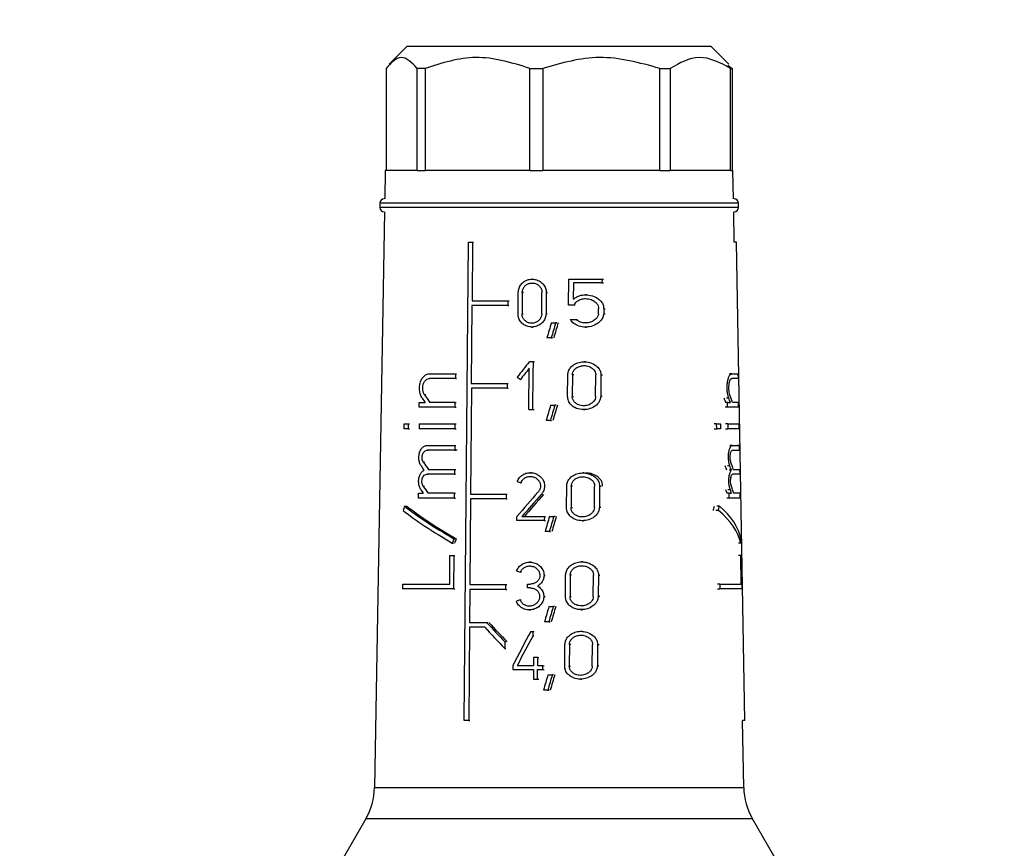
# Model space of a CAD drawing. Units: millimetres. Extents: x 100 to 4164, y 100 to 2870.
# Drawn here: x 1587 to 1738, y 1271 to 1398 of the extents above; entities that cross this region are included whole.
import ezdxf

# ---------------------------------------------------------------- set-up
doc = ezdxf.new("R2010")
doc.units = ezdxf.units.MM
doc.header["$LTSCALE"] = 10
doc.styles.add('SLDTEXTSTYLE0', font='TXT', dxfattribs={"width": 0.75})
doc.dimstyles.new('SLDDIMSTYLE0', dxfattribs={"dimtxt": 31.75, "dimasz": 15, "dimexe": 0, "dimexo": 0.0625, "dimgap": 7.9375, "dimtad": 1, "dimdec": 0, "dimlfac": 0.3, "dimrnd": 1e-09, "dimzin": 12, "dimdsep": 46, "dimtxsty": 'SLDTEXTSTYLE0', "dimsah": 1, "dimcen": 0.09, "dimadec": 0, "dimazin": 3, "dimtfac": 1, "dimtdec": 0, "dimtofl": 0, "dimtmove": 0, "dimatfit": 3, "dimfxl": 1, "dimfrac": 2, "dimtolj": 1, "dimtzin": 12, "dimarcsym": 0})

# ---------------------------------------------------------------- blocks, each defined once
blk = doc.blocks.new('_D_10')
at = {"color": 7, "linetype": 'Continuous', "lineweight": 0}
for p, q in [((1369.63, 1933.64), (1369.63, 781.87)), ((2970.4, 1933.64), (2970.4, 781.87)), ((2970.4, 791.87), (1369.63, 791.87))]:
    blk.add_line(p, q, dxfattribs=at)
at = {"color": 7, "linetype": 'Continuous', "lineweight": 18}
for points in [[(1369.63, 791.87), (1384.63, 789.37), (1384.63, 794.37)], [(2970.4, 791.87), (2955.4, 794.37), (2955.4, 789.37)]]:
    blk.add_solid(points, dxfattribs=at)
at = {"color": 7, "linetype": 'Continuous', "lineweight": 18, "insert": (2134.83, 832.8), "char_height": 31.75, "attachment_point": 1, "style": 'SLDTEXTSTYLE0'}
blk.add_mtext('480', dxfattribs=at)

msp = doc.modelspace()

# ---------------------------------------------------------------- linework, layer by layer
at = {"color": 7, "linetype": 'Continuous', "lineweight": 25}
for p, q in [((1646.17, 1393.64), (1643.47, 1390.93)), ((1692.84, 1393.64), (1646.17, 1393.64)), ((1695.54, 1390.93), (1692.84, 1393.64)), ((1695.39, 1390.78), (1696.06, 1390.3)), ((1642.96, 1390.3), (1642.96, 1374.64)), ((1648.97, 1390.3), (1647.76, 1390.3)), ((1647.76, 1374.64), (1647.76, 1390.3)), ((1648.97, 1390.3), (1648.97, 1374.64)), ((1665.04, 1390.3), (1667.01, 1390.3)), ((1665.04, 1374.64), (1665.04, 1390.3)), ((1667.01, 1390.3), (1667.01, 1374.64)), ((1684.94, 1390.3), (1686.52, 1390.3)), ((1684.94, 1374.64), (1684.94, 1390.3)), ((1686.52, 1390.3), (1686.52, 1374.64)), ((1695.8, 1390.3), (1696.06, 1390.3)), ((1695.8, 1374.64), (1695.8, 1390.3)), ((1696.06, 1390.3), (1696.06, 1374.64)), ((1642.84, 1374.64), (1642.76, 1370.3)), ((1647.76, 1374.64), (1642.84, 1374.64)), ((1647.76, 1374.64), (1648.97, 1374.64)), ((1665.04, 1374.64), (1648.97, 1374.64)), ((1665.04, 1374.64), (1667.01, 1374.64)), ((1684.94, 1374.64), (1667.01, 1374.64)), ((1684.94, 1374.64), (1686.52, 1374.64)), ((1695.8, 1374.64), (1686.52, 1374.64)), ((1695.8, 1374.64), (1696.06, 1374.64)), ((1696.17, 1374.64), (1696.06, 1374.64)), ((1696.25, 1370.3), (1696.17, 1374.64)), ((1642.01, 1369.64), (1642.01, 1368.97)), ((1697.01, 1369.64), (1642.01, 1369.64)), ((1697.01, 1368.97), (1697.01, 1369.64)), ((1642.73, 1368.3), (1641.19, 1280.03)), ((1697.01, 1368.97), (1642.01, 1368.97)), ((1696.36, 1363.64), (1696.28, 1368.3)), ((1654.95, 1290.3), (1655.59, 1363.64)), ((1655.59, 1363.64), (1656.23, 1363.64)), ((1656.23, 1363.64), (1656.15, 1354.67)), ((1656.23, 1363.64), (1656.4, 1363.64)), ((1696.7, 1363.64), (1696.36, 1363.64)), ((1697.98, 1290.3), (1696.7, 1363.64)), ((1665.54, 1357.97), (1665.36, 1357.97)), ((1670.96, 1353.99), (1671, 1357.97)), ((1671, 1357.97), (1676.09, 1357.97)), ((1676.09, 1357.97), (1676.08, 1357.39)), ((1676.09, 1357.97), (1676.32, 1357.97)), ((1663.22, 1352.65), (1663.25, 1355.95)), ((1663.85, 1355.95), (1663.82, 1352.65)), ((1664.02, 1355.95), (1663.85, 1355.95)), ((1666.85, 1352.65), (1666.88, 1355.95)), ((1667.53, 1355.95), (1667.5, 1352.65)), ((1667.53, 1355.95), (1667.71, 1355.95)), ((1671.69, 1357.39), (1671.67, 1354.91)), ((1676.08, 1357.39), (1671.69, 1357.39)), ((1676.08, 1357.39), (1676.32, 1357.39)), ((1656.15, 1354.67), (1661.66, 1354.67)), ((1661.66, 1354.67), (1661.65, 1353.94)), ((1661.66, 1354.67), (1661.83, 1354.67)), ((1673.8, 1355.58), (1673.59, 1355.58)), ((1656.14, 1353.94), (1656.04, 1342)), ((1661.65, 1353.94), (1661.82, 1353.94)), ((1671.78, 1353.99), (1670.96, 1353.99)), ((1671.98, 1353.99), (1671.78, 1353.99)), ((1675.56, 1352.67), (1675.57, 1353.45)), ((1676.35, 1353.45), (1676.34, 1352.67)), ((1676.35, 1353.45), (1676.59, 1353.45)), ((1663.82, 1352.65), (1663.99, 1352.65)), ((1667.68, 1352.65), (1667.5, 1352.65)), ((1671.22, 1351.77), (1672.12, 1351.77)), ((1672.12, 1351.77), (1672.32, 1351.77)), ((1676.34, 1352.67), (1676.58, 1352.67)), ((1665.29, 1350.64), (1665.47, 1350.64)), ((1668.32, 1351.3), (1668.99, 1351.3)), ((1669.18, 1351.3), (1668.99, 1351.3)), ((1673.54, 1350.62), (1673.75, 1350.62)), ((1668.3, 1348.97), (1667.64, 1348.97)), ((1668.3, 1348.97), (1668.49, 1348.97)), ((1664.87, 1337.97), (1664.93, 1344.33)), ((1665.56, 1345.3), (1664.94, 1345.3)), ((1665.54, 1343.47), (1665.56, 1345.3)), ((1665.56, 1345.3), (1665.74, 1345.3)), ((1673.54, 1345.3), (1673.33, 1345.3)), ((1653.6, 1342.74), (1649.64, 1342.74)), ((1649.65, 1343.47), (1653.61, 1343.47)), ((1653.61, 1343.47), (1653.6, 1342.74)), ((1653.6, 1342.74), (1653.77, 1342.74)), ((1653.61, 1343.47), (1653.78, 1343.47)), ((1663.75, 1342.6), (1663.57, 1342.6)), ((1665.52, 1341.64), (1665.54, 1343.47)), ((1670.81, 1339.99), (1670.85, 1343.29)), ((1671.55, 1343.29), (1671.51, 1339.99)), ((1671.75, 1343.29), (1671.55, 1343.29)), ((1675.11, 1339.99), (1675.14, 1343.29)), ((1675.92, 1343.29), (1675.88, 1339.99)), ((1675.92, 1343.29), (1676.15, 1343.29)), ((1695.97, 1343.47), (1695.62, 1343.47)), ((1695.97, 1343.47), (1696.93, 1343.47)), ((1696.95, 1342.74), (1695.98, 1342.74)), ((1696.93, 1343.47), (1696.95, 1342.74)), ((1656.07, 1341.27), (1655.93, 1325)), ((1656.04, 1342), (1661.54, 1342)), ((1661.54, 1341.27), (1656.07, 1341.27)), ((1661.54, 1342), (1661.54, 1341.27)), ((1661.54, 1342), (1661.71, 1342)), ((1661.54, 1341.27), (1661.71, 1341.27)), ((1665.5, 1339.8), (1665.52, 1341.64)), ((1649.06, 1340.23), (1648.88, 1340.23)), ((1665.49, 1337.97), (1665.5, 1339.8)), ((1671.51, 1339.99), (1671.72, 1339.99)), ((1676.11, 1339.99), (1675.88, 1339.99)), ((1695.54, 1339.71), (1695.18, 1339.71)), ((1648.07, 1338.34), (1648.07, 1339.07)), ((1648.07, 1339.07), (1648.96, 1339.07)), ((1653.57, 1338.34), (1648.07, 1338.34)), ((1653.57, 1339.07), (1649.7, 1339.07)), ((1653.57, 1338.34), (1653.57, 1339.07)), ((1653.57, 1339.07), (1653.74, 1339.07)), ((1653.57, 1338.34), (1653.73, 1338.34)), ((1664.87, 1337.97), (1665.49, 1337.97)), ((1665.49, 1337.97), (1665.67, 1337.97)), ((1668.2, 1338.64), (1668.86, 1338.64)), ((1669.05, 1338.64), (1668.86, 1338.64)), ((1673.25, 1337.97), (1673.46, 1337.97)), ((1695.31, 1339.07), (1694.95, 1339.07)), ((1695.32, 1338.34), (1694.97, 1338.34)), ((1695.32, 1338.34), (1695.31, 1339.07)), ((1695.31, 1339.07), (1695.77, 1339.07)), ((1697.02, 1338.34), (1695.32, 1338.34)), ((1697.01, 1339.07), (1696.08, 1339.07)), ((1697.02, 1338.34), (1697.01, 1339.07)), ((1668.17, 1336.3), (1667.52, 1336.3)), ((1668.17, 1336.3), (1668.36, 1336.3)), ((1645.72, 1335.04), (1645.72, 1335.77)), ((1645.72, 1335.77), (1646.38, 1335.77)), ((1646.38, 1335.04), (1645.72, 1335.04)), ((1646.38, 1335.77), (1646.38, 1335.04)), ((1646.38, 1335.77), (1646.57, 1335.77)), ((1646.38, 1335.04), (1646.56, 1335.04)), ((1648.04, 1335.77), (1648.03, 1335.04)), ((1653.54, 1335.04), (1648.03, 1335.04)), ((1648.04, 1335.77), (1653.54, 1335.77)), ((1653.54, 1335.77), (1653.54, 1335.04)), ((1653.54, 1335.77), (1653.71, 1335.77)), ((1653.54, 1335.04), (1653.7, 1335.04)), ((1693.66, 1335.77), (1693.28, 1335.77)), ((1693.29, 1335.04), (1693.67, 1335.04)), ((1693.67, 1335.04), (1693.66, 1335.77)), ((1693.66, 1335.77), (1694.24, 1335.77)), ((1694.26, 1335.04), (1693.67, 1335.04)), ((1694.24, 1335.77), (1694.26, 1335.04)), ((1695.37, 1335.77), (1695.02, 1335.77)), ((1695.03, 1335.04), (1695.39, 1335.04)), ((1695.37, 1335.77), (1695.39, 1335.04)), ((1695.37, 1335.77), (1697.07, 1335.77)), ((1697.08, 1335.04), (1695.39, 1335.04)), ((1697.07, 1335.77), (1697.08, 1335.04)), ((1649.28, 1331.74), (1649.45, 1331.74)), ((1649.29, 1332.47), (1653.51, 1332.47)), ((1653.51, 1332.47), (1653.51, 1331.74)), ((1653.51, 1332.47), (1653.68, 1332.47)), ((1653.51, 1331.74), (1653.68, 1331.74)), ((1696.06, 1332.47), (1695.71, 1332.47)), ((1696.06, 1332.47), (1697.13, 1332.47)), ((1697.13, 1332.47), (1696.79, 1332.47)), ((1697.13, 1332.47), (1697.14, 1331.74)), ((1648.89, 1329.86), (1648.71, 1329.86)), ((1649.45, 1328.8), (1653.48, 1328.8)), ((1653.48, 1328.8), (1653.48, 1328.07)), ((1653.48, 1328.8), (1653.65, 1328.8)), ((1695.69, 1329.34), (1695.34, 1329.34)), ((1696.21, 1328.8), (1697.19, 1328.8)), ((1697.19, 1328.8), (1697.2, 1328.07)), ((1653.48, 1328.07), (1649.25, 1328.07)), ((1649.25, 1328.07), (1649.42, 1328.07)), ((1653.48, 1328.07), (1653.64, 1328.07)), ((1665.26, 1328.3), (1665.09, 1328.3)), ((1673.35, 1328.27), (1673.14, 1328.27)), ((1695.92, 1328.69), (1695.57, 1328.69)), ((1697.2, 1328.07), (1696.14, 1328.07)), ((1697.2, 1328.07), (1696.87, 1328.07)), ((1648.85, 1326.19), (1648.68, 1326.19)), ((1663.81, 1326.75), (1663.63, 1326.75)), ((1670.64, 1322.95), (1670.67, 1326.25)), ((1671.37, 1326.25), (1671.34, 1322.95)), ((1671.57, 1326.25), (1671.37, 1326.25)), ((1674.91, 1322.95), (1674.95, 1326.25)), ((1675.72, 1326.25), (1675.68, 1322.95)), ((1675.72, 1326.25), (1675.95, 1326.25)), ((1647.94, 1324.4), (1647.94, 1325.14)), ((1647.94, 1325.14), (1648.68, 1325.14)), ((1653.44, 1324.4), (1647.94, 1324.4)), ((1653.45, 1325.14), (1649.42, 1325.14)), ((1653.44, 1324.4), (1653.45, 1325.14)), ((1653.44, 1324.4), (1653.61, 1324.4)), ((1653.45, 1325.14), (1653.62, 1325.14)), ((1655.92, 1324.27), (1655.81, 1311.14)), ((1661.38, 1324.27), (1655.92, 1324.27)), ((1655.93, 1325), (1661.39, 1325)), ((1661.39, 1325), (1661.38, 1324.27)), ((1661.38, 1324.27), (1661.55, 1324.27)), ((1661.39, 1325), (1661.56, 1325)), ((1666.76, 1324.95), (1666.95, 1324.95)), ((1695.57, 1325.14), (1695.21, 1325.14)), ((1695.58, 1324.4), (1695.23, 1324.4)), ((1695.76, 1325.67), (1695.4, 1325.67)), ((1695.58, 1324.4), (1695.57, 1325.14)), ((1695.57, 1325.14), (1695.95, 1325.14)), ((1697.27, 1324.4), (1695.58, 1324.4)), ((1697.26, 1325.14), (1696.27, 1325.14)), ((1697.27, 1324.4), (1697.26, 1325.14)), ((1645.78, 1323.16), (1646.16, 1323.16)), ((1671.34, 1322.95), (1671.54, 1322.95)), ((1675.91, 1322.95), (1675.68, 1322.95)), ((1694.08, 1323.16), (1693.7, 1323.16)), ((1663.02, 1320.97), (1663.02, 1321.56)), ((1663.8, 1321.56), (1667.24, 1321.56)), ((1667.24, 1321.56), (1667.23, 1320.97)), ((1667.24, 1321.56), (1667.42, 1321.56)), ((1668.03, 1321.6), (1668.69, 1321.6)), ((1668.88, 1321.6), (1668.69, 1321.6)), ((1693.92, 1322.5), (1693.54, 1322.5)), ((1667.23, 1320.97), (1663.02, 1320.97)), ((1667.23, 1320.97), (1667.42, 1320.97)), ((1673.06, 1320.93), (1673.27, 1320.93)), ((1653.72, 1318.18), (1653.39, 1318.18)), ((1668.01, 1319.27), (1667.35, 1319.27)), ((1668.01, 1319.27), (1668.19, 1319.27)), ((1653.13, 1317.51), (1653.3, 1317.51)), ((1697.36, 1317.51), (1697.02, 1317.51)), ((1652.73, 1311.2), (1652.77, 1315.6)), ((1652.77, 1315.6), (1653.37, 1315.6)), ((1653.37, 1315.6), (1653.32, 1310.47)), ((1653.37, 1315.6), (1653.53, 1315.6)), ((1697.35, 1315.6), (1697.01, 1315.6)), ((1697.35, 1315.6), (1697.42, 1315.6)), ((1697.42, 1311.2), (1697.35, 1315.6)), ((1697.42, 1315.6), (1697.51, 1310.47)), ((1665.18, 1314.59), (1665, 1314.59)), ((1673.19, 1314.63), (1672.98, 1314.63)), ((1663.73, 1313.04), (1663.55, 1313.04)), ((1667.2, 1312.54), (1667.38, 1312.54)), ((1670.48, 1309.31), (1670.51, 1312.61)), ((1671.21, 1312.61), (1671.18, 1309.31)), ((1671.41, 1312.61), (1671.21, 1312.61)), ((1674.73, 1309.31), (1674.77, 1312.61)), ((1675.54, 1312.61), (1675.5, 1309.31)), ((1675.54, 1312.61), (1675.77, 1312.61)), ((1645.48, 1311.2), (1645.47, 1310.47)), ((1645.48, 1311.2), (1652.73, 1311.2)), ((1655.81, 1311.14), (1661.31, 1311.14)), ((1661.31, 1311.14), (1661.3, 1310.41)), ((1661.31, 1311.14), (1661.48, 1311.14)), ((1664.66, 1310.63), (1664.66, 1311.22)), ((1664.66, 1311.22), (1665.13, 1311.22)), ((1665.12, 1310.63), (1664.66, 1310.63)), ((1666.21, 1310.92), (1666.39, 1310.92)), ((1694.15, 1311.2), (1693.77, 1311.2)), ((1694.15, 1311.2), (1694.16, 1310.47)), ((1694.15, 1311.2), (1697.42, 1311.2)), ((1653.32, 1310.47), (1645.47, 1310.47)), ((1653.32, 1310.47), (1653.49, 1310.47)), ((1655.82, 1310.41), (1655.77, 1305.34)), ((1661.3, 1310.41), (1655.82, 1310.41)), ((1661.3, 1310.41), (1661.47, 1310.41)), ((1667.17, 1309.31), (1667.35, 1309.31)), ((1671.18, 1309.31), (1671.38, 1309.31)), ((1675.73, 1309.31), (1675.5, 1309.31)), ((1693.78, 1310.47), (1694.16, 1310.47)), ((1697.51, 1310.47), (1694.16, 1310.47)), ((1663.51, 1308.81), (1663.69, 1308.81)), ((1667.94, 1307.78), (1668.6, 1307.78)), ((1668.79, 1307.78), (1668.6, 1307.78)), ((1664.93, 1307.26), (1665.11, 1307.26)), ((1672.9, 1307.29), (1673.11, 1307.29)), ((1655.77, 1304.6), (1655.64, 1290.3)), ((1655.77, 1305.34), (1658.39, 1305.34)), ((1658.1, 1304.6), (1655.77, 1304.6)), ((1658.39, 1305.34), (1658.55, 1305.34)), ((1667.92, 1305.44), (1667.27, 1305.44)), ((1667.92, 1305.44), (1668.11, 1305.44)), ((1665.17, 1303.97), (1665.48, 1303.97)), ((1665.48, 1303.97), (1665.47, 1303.24)), ((1665.65, 1303.24), (1665.47, 1303.24)), ((1665.48, 1303.97), (1665.66, 1303.97)), ((1673.06, 1303.97), (1672.85, 1303.97)), ((1661.19, 1302.37), (1661.18, 1301.33)), ((1661.19, 1302.37), (1661.36, 1302.37)), ((1670.36, 1298.65), (1670.4, 1301.95)), ((1671.09, 1301.95), (1671.06, 1298.65)), ((1671.29, 1301.95), (1671.09, 1301.95)), ((1674.6, 1298.65), (1674.64, 1301.95)), ((1675.4, 1301.95), (1675.37, 1298.65)), ((1675.4, 1301.95), (1675.63, 1301.95)), ((1661.18, 1301.33), (1661.35, 1301.33)), ((1662.4, 1298.69), (1662.39, 1298.1)), ((1665.59, 1298.69), (1663.06, 1298.69)), ((1665.6, 1299.97), (1665.59, 1298.69)), ((1666.23, 1299.97), (1665.6, 1299.97)), ((1666.22, 1298.69), (1666.23, 1299.97)), ((1667.02, 1298.69), (1666.22, 1298.69)), ((1666.23, 1299.97), (1666.41, 1299.97)), ((1667.01, 1298.1), (1667.02, 1298.69)), ((1667.02, 1298.69), (1667.2, 1298.69)), ((1671.06, 1298.65), (1671.26, 1298.65)), ((1675.59, 1298.65), (1675.37, 1298.65)), ((1662.39, 1298.1), (1665.58, 1298.1)), ((1665.58, 1298.1), (1665.57, 1296.64)), ((1666.2, 1296.64), (1666.21, 1298.1)), ((1666.21, 1298.1), (1667.01, 1298.1)), ((1667.01, 1298.1), (1667.19, 1298.1)), ((1667.79, 1297.3), (1668.45, 1297.3)), ((1668.64, 1297.3), (1668.45, 1297.3)), ((1665.57, 1296.64), (1666.2, 1296.64)), ((1666.2, 1296.64), (1666.38, 1296.64)), ((1672.77, 1296.64), (1672.98, 1296.64)), ((1667.77, 1294.97), (1667.12, 1294.97)), ((1667.77, 1294.97), (1667.96, 1294.97)), ((1655.64, 1290.3), (1654.95, 1290.3)), ((1655.64, 1290.3), (1655.81, 1290.3)), ((1697.82, 1280.03), (1697.64, 1290.3)), ((1697.98, 1290.3), (1697.64, 1290.3)), ((1641.19, 1280.03), (1697.82, 1280.03)), ((1639.85, 1275.2), (1633.17, 1263.64)), ((1699.16, 1275.2), (1639.85, 1275.2)), ((1705.84, 1263.64), (1699.16, 1275.2))]:
    msp.add_line(p, q, dxfattribs=at)
at = {"color": 7, "linetype": 'Continuous', "lineweight": 25, "flags": 128}
msp.add_lwpolyline([(1661.65, 1353.94), (1660.93, 1353.94), (1660.23, 1353.94), (1659.53, 1353.94), (1658.83, 1353.94), (1658.15, 1353.94), (1657.47, 1353.94), (1656.8, 1353.94), (1656.14, 1353.94)], dxfattribs=at)
at = {"color": 7, "linetype": 'Continuous', "lineweight": 25}
for centre, radius, start, end in [((1642.67, 1369.64), 0.667, 90, 180), ((1696.34, 1369.64), 0.667, 0, 90), ((1642.67, 1368.97), 0.667, 180, 270), ((1696.34, 1368.97), 0.667, 270, 0), ((1631.19, 1280.2), 10, 330, 359), ((1707.82, 1280.2), 10, 181, 210)]:
    msp.add_arc(centre, radius, start, end, dxfattribs=at)
for centre, major_axis, ratio, start_param, end_param in [((1667.8, 1293.08), (24.98, 113.01), 0.119652, 1.056217, 1.080126), ((1667.79, 1290.74), (25.02, 113.17), 0.119652, 1.032752, 1.056964), ((1667.83, 1290.92), (24.43, 110.51), 0.119652, 1.019412, 1.044409), ((1668.95, 1331.63), (26.14, 36.39), 0.255626, 1.373987, 1.441386), ((1668.95, 1330.65), (26.16, 36.41), 0.255626, 1.374216, 1.423764), ((1669.82, 1348.57), (27, -19.4), 0.255674, 4.646693, 4.664507), ((1669.93, 1330.02), (-26.83, 26.83), 0.267914, 0.952674, 0.977315), ((1669.93, 1331.06), (-26.81, 26.82), 0.267914, 0.972304, 1.016362), ((1669.51, 1330.03), (0, 27.11), 0.999848, 5.052157, 5.077481), ((1669.51, 1330.02), (0, 27.78), 0.999848, 5.044126, 5.068767), ((1669.51, 1331.06), (0, 27.76), 0.999848, 5.005088, 5.049146), ((1667.78, 1280.35), (25.18, 113.89), 0.119652, 1.060243, 1.083914), ((1667.78, 1278.01), (25.21, 114.05), 0.119652, 1.037014, 1.060977), ((1667.82, 1278.19), (24.62, 111.39), 0.119652, 1.023919, 1.048649), ((1669.51, 1331.74), (27.75, 0), 0.000067, 2.185238, 2.387503), ((1669.51, 1331.74), (27.08, 0), 0.000067, 2.187481, 2.394942), ((1669.51, 1331.74), (27.75, 0), 0.000134, 5.990077, 6.192343), ((1669.93, 1319.54), (-27.01, 27.01), 0.267914, 0.95089, 0.975715), ((1669.93, 1320.58), (-26.99, 26.99), 0.267914, 0.970404, 1.010165), ((1669.51, 1319.55), (0, 27.29), 0.999848, 5.053749, 5.079259), ((1669.51, 1319.54), (0, 27.96), 0.999848, 5.045729, 5.070554), ((1669.51, 1320.58), (0, 27.94), 0.999848, 5.011265, 5.051026), ((1669.93, 1316.91), (-27.05, 27.05), 0.267914, 0.971166, 1.010845), ((1669.66, 1329.79), (27.74, -9.02), 0.165074, 4.526689, 4.547425), ((1669.51, 1316.91), (0, 28.01), 0.999848, 5.010585, 5.050264), ((1669.93, 1315.87), (-27.07, 27.07), 0.267914, 0.951702, 0.972078), ((1668.98, 1311.03), (26.68, 33.82), 0.261493, 1.347364, 1.46438), ((1668.98, 1310.1), (26.7, 33.84), 0.261493, 1.329771, 1.43618), ((1669, 1310.11), (26.06, 33.04), 0.261493, 1.318749, 1.42818), ((1669.51, 1315.88), (0, 27.36), 0.999848, 5.057453, 5.07839), ((1669.51, 1315.87), (0, 28.03), 0.999848, 5.049352, 5.069728), ((1668.62, 1349.28), (24.83, 58.64), 0.198965, 2.114736, 2.127379), ((1669.7, 1316.9), (27.91, -11.82), 0.199099, 3.772609, 4.174746), ((1669.7, 1316.9), (27.24, -11.54), 0.199099, 3.759454, 4.172543), ((1669.51, 1349.34), (0, 57.42), 0.465981, 4.226018, 4.239067), ((1669.51, 1349.28), (0, 58.85), 0.465981, 4.239863, 4.252506), ((1669.51, 1316.9), (28.01, 0), 0.466323, 0.098179, 0.500315), ((1669.7, 1316.09), (27.92, -11.83), 0.199099, 3.760233, 4.163672), ((1667.77, 1263.23), (25.44, 115.08), 0.119652, 1.065547, 1.088904), ((1667.76, 1260.89), (25.48, 115.24), 0.119652, 1.042626, 1.066264), ((1667.8, 1261.07), (24.89, 112.58), 0.119652, 1.029849, 1.054231), ((1669.51, 1316.09), (28.02, 0), 0.466323, 0.109253, 0.512691), ((1668.6, 1321.34), (25.27, 59.69), 0.198965, 1.707575, 1.71869), ((1668.62, 1321.39), (24.67, 58.26), 0.198965, 1.709786, 1.721174), ((1669.51, 1321.34), (0, 59.9), 0.465981, 4.648552, 4.659667), ((1669.66, 1316.09), (27.98, -9.09), 0.165074, 4.525743, 4.546296), ((1669.35, 1305.62), (28.16, 9.15), 0.165074, 1.725627, 1.746118), ((1667.75, 1249.17), (25.66, 116.06), 0.119652, 1.0681, 1.091228), ((1667.75, 1246.83), (25.69, 116.22), 0.119652, 1.045404, 1.068806), ((1667.79, 1247.01), (25.1, 113.56), 0.119652, 1.032826, 1.056955), ((1669.93, 1307.14), (-27.22, 27.22), 0.267914, 1.399223, 1.516651), ((1669.93, 1308.18), (-27.2, 27.2), 0.267914, 1.410129, 1.516798), ((1669.92, 1308.19), (-26.56, 26.56), 0.267914, 1.413016, 1.522348), ((1668.64, 1281.59), (26.03, 56.99), 0.208587, 1.264111, 1.362423), ((1668.64, 1280.27), (26.06, 57.04), 0.208587, 1.25327, 1.338561), ((1667.74, 1238.82), (25.81, 116.77), 0.119652, 1.072897, 1.095822), ((1667.74, 1236.48), (25.85, 116.94), 0.119652, 1.0504, 1.07359), ((1667.78, 1236.66), (25.26, 114.27), 0.119652, 1.038057, 1.061959)]:
    msp.add_ellipse(centre, major_axis=major_axis, ratio=ratio, start_param=start_param, end_param=end_param, dxfattribs=at)
for points, knots in [([(1647.76, 1390.3), (1646.93, 1391.15), (1645.33, 1392.8), (1643.73, 1391.12), (1642.96, 1390.3)], [0, 0, 0, 0, 0.516885, 1, 1, 1, 1]), ([(1665.04, 1390.3), (1662.27, 1391.15), (1656.9, 1392.8), (1651.55, 1391.12), (1648.97, 1390.3)], [0, 0, 0, 0, 0.5168845, 1, 1, 1, 1]), ([(1684.94, 1390.3), (1681.85, 1391.15), (1675.86, 1392.8), (1669.9, 1391.12), (1667.01, 1390.3)], [0, 0, 0, 0, 0.516885, 1, 1, 1, 1]), ([(1695.8, 1390.3), (1694.19, 1391.15), (1691.1, 1392.8), (1688.01, 1391.12), (1686.52, 1390.3)], [0, 0, 0, 0, 0.516885, 1, 1, 1, 1]), ([(1663.25, 1355.95), (1663.27, 1356.17), (1663.32, 1356.61), (1663.66, 1357.2), (1664.16, 1357.66), (1664.8, 1357.94), (1665.53, 1358), (1666.28, 1357.82), (1666.94, 1357.4), (1667.38, 1356.8), (1667.52, 1356.28), (1667.53, 1356), (1667.53, 1355.95)], [0, 0, 0, 0, 0.100458, 0.200848, 0.30308, 0.409698, 0.522014, 0.639691, 0.759101, 0.873307, 0.976969, 1, 1, 1, 1]), ([(1663.85, 1355.95), (1663.87, 1356.11), (1663.9, 1356.42), (1664.14, 1356.83), (1664.49, 1357.16), (1664.95, 1357.36), (1665.48, 1357.41), (1666.01, 1357.28), (1666.47, 1356.98), (1666.78, 1356.55), (1666.88, 1356.19), (1666.88, 1355.99), (1666.88, 1355.95)], [0, 0, 0, 0, 0.100054, 0.200028, 0.302214, 0.409443, 0.522664, 0.640789, 0.759612, 0.872716, 0.976087, 1, 1, 1, 1]), ([(1671.67, 1354.91), (1671.92, 1355.08), (1672.41, 1355.42), (1673.36, 1355.61), (1674.39, 1355.54), (1675.33, 1355.16), (1675.96, 1354.59), (1676.3, 1354.03), (1676.33, 1353.64), (1676.35, 1353.45)], [0, 0, 0, 0, 0.151023, 0.30125, 0.478373, 0.675094, 0.803801, 0.905098, 1, 1, 1, 1]), ([(1671.78, 1353.99), (1671.87, 1354.14), (1672.06, 1354.45), (1672.53, 1354.77), (1673.12, 1354.98), (1673.84, 1355.02), (1674.56, 1354.83), (1675.11, 1354.48), (1675.43, 1354.07), (1675.56, 1353.72), (1675.56, 1353.51), (1675.57, 1353.45)], [0, 0, 0, 0, 0.107121, 0.213678, 0.336338, 0.482875, 0.649755, 0.778688, 0.876943, 0.958781, 1, 1, 1, 1]), ([(1667.5, 1352.65), (1667.47, 1352.44), (1667.43, 1352.02), (1667.09, 1351.45), (1666.58, 1350.99), (1665.92, 1350.68), (1665.16, 1350.6), (1664.4, 1350.77), (1663.78, 1351.19), (1663.37, 1351.78), (1663.23, 1352.29), (1663.22, 1352.58), (1663.22, 1352.65)], [0, 0, 0, 0, 0.096925, 0.193665, 0.295273, 0.406459, 0.524941, 0.644431, 0.758891, 0.866423, 0.968643, 1, 1, 1, 1]), ([(1666.85, 1352.65), (1666.83, 1352.5), (1666.8, 1352.2), (1666.56, 1351.79), (1666.2, 1351.47), (1665.73, 1351.25), (1665.2, 1351.19), (1664.66, 1351.32), (1664.22, 1351.62), (1663.93, 1352.04), (1663.82, 1352.4), (1663.82, 1352.61), (1663.82, 1352.65)], [0, 0, 0, 0, 0.097561, 0.194958, 0.296713, 0.407175, 0.524748, 0.644134, 0.759413, 0.867796, 0.97018, 1, 1, 1, 1]), ([(1676.34, 1352.67), (1676.31, 1352.47), (1676.23, 1352.08), (1675.83, 1351.5), (1675.15, 1350.97), (1674.16, 1350.62), (1673.08, 1350.6), (1672.15, 1350.89), (1671.54, 1351.32), (1671.31, 1351.65), (1671.22, 1351.77)], [0, 0, 0, 0, 0.091929, 0.183282, 0.318361, 0.4914, 0.665987, 0.813158, 0.933471, 1, 1, 1, 1]), ([(1675.56, 1352.67), (1675.52, 1352.52), (1675.45, 1352.22), (1675.11, 1351.81), (1674.62, 1351.47), (1673.93, 1351.25), (1673.19, 1351.24), (1672.54, 1351.44), (1672.24, 1351.68), (1672.12, 1351.77)], [0, 0, 0, 0, 0.107489, 0.214292, 0.37144, 0.532019, 0.72684, 0.894286, 1, 1, 1, 1]), ([(1670.85, 1343.29), (1670.87, 1343.49), (1670.92, 1343.89), (1671.24, 1344.43), (1671.73, 1344.87), (1672.41, 1345.2), (1673.27, 1345.35), (1674.26, 1345.23), (1675.11, 1344.82), (1675.64, 1344.25), (1675.89, 1343.75), (1675.91, 1343.43), (1675.92, 1343.29)], [0, 0, 0, 0, 0.083554, 0.166903, 0.255331, 0.357431, 0.478079, 0.618987, 0.771275, 0.86541, 0.942194, 1, 1, 1, 1]), ([(1671.55, 1343.29), (1671.57, 1343.43), (1671.6, 1343.71), (1671.83, 1344.09), (1672.17, 1344.4), (1672.66, 1344.64), (1673.28, 1344.75), (1673.98, 1344.66), (1674.58, 1344.37), (1674.96, 1343.96), (1675.12, 1343.61), (1675.14, 1343.38), (1675.14, 1343.29)], [0, 0, 0, 0, 0.082857, 0.165486, 0.253683, 0.356789, 0.479483, 0.622205, 0.773586, 0.867016, 0.944599, 1, 1, 1, 1]), ([(1648.52, 1339.71), (1648.41, 1339.9), (1648.21, 1340.27), (1648.08, 1340.99), (1648.1, 1341.72), (1648.28, 1342.39), (1648.59, 1342.94), (1649.02, 1343.33), (1649.4, 1343.46), (1649.62, 1343.47), (1649.65, 1343.47)], [0, 0, 0, 0, 0.140644, 0.281552, 0.416419, 0.547579, 0.681876, 0.823699, 0.972938, 1, 1, 1, 1]), ([(1648.88, 1340.23), (1648.81, 1340.36), (1648.67, 1340.61), (1648.58, 1341.09), (1648.6, 1341.57), (1648.72, 1342.02), (1648.94, 1342.39), (1649.23, 1342.65), (1649.48, 1342.73), (1649.62, 1342.74), (1649.64, 1342.74)], [0, 0, 0, 0, 0.140687, 0.281596, 0.417429, 0.550166, 0.68543, 0.82706, 0.975447, 1, 1, 1, 1]), ([(1695.54, 1339.71), (1695.48, 1339.9), (1695.36, 1340.27), (1695.27, 1340.99), (1695.26, 1341.72), (1695.35, 1342.39), (1695.5, 1342.94), (1695.7, 1343.33), (1695.87, 1343.46), (1695.95, 1343.47), (1695.97, 1343.47)], [0, 0, 0, 0, 0.1406441, 0.2815518, 0.4164186, 0.5475792, 0.6818761, 0.8236989, 0.9729383, 1, 1, 1, 1]), ([(1695.7, 1340.23), (1695.67, 1340.36), (1695.59, 1340.61), (1695.54, 1341.09), (1695.53, 1341.57), (1695.59, 1342.02), (1695.68, 1342.39), (1695.81, 1342.65), (1695.92, 1342.73), (1695.97, 1342.74), (1695.98, 1342.74)], [0, 0, 0, 0, 0.140687, 0.281596, 0.417429, 0.550166, 0.68543, 0.82706, 0.975447, 1, 1, 1, 1]), ([(1675.88, 1339.99), (1675.86, 1339.8), (1675.81, 1339.43), (1675.47, 1338.88), (1674.88, 1338.36), (1674, 1338), (1672.95, 1337.92), (1672.01, 1338.18), (1671.31, 1338.68), (1670.89, 1339.3), (1670.84, 1339.77), (1670.81, 1339.99)], [0, 0, 0, 0, 0.077663, 0.154923, 0.264885, 0.406718, 0.550223, 0.701926, 0.805001, 0.908687, 1, 1, 1, 1]), ([(1675.11, 1339.99), (1675.09, 1339.85), (1675.06, 1339.59), (1674.82, 1339.19), (1674.4, 1338.83), (1673.78, 1338.58), (1673.05, 1338.52), (1672.39, 1338.7), (1671.9, 1339.04), (1671.61, 1339.44), (1671.52, 1339.77), (1671.51, 1339.95), (1671.51, 1339.99)], [0, 0, 0, 0, 0.078702, 0.157037, 0.265821, 0.404734, 0.545324, 0.69684, 0.801963, 0.891078, 0.980569, 1, 1, 1, 1]), ([(1648.35, 1329.34), (1648.26, 1329.49), (1648.09, 1329.81), (1647.98, 1330.41), (1648, 1331.01), (1648.15, 1331.57), (1648.41, 1332.03), (1648.77, 1332.35), (1649.08, 1332.46), (1649.26, 1332.47), (1649.29, 1332.47)], [0, 0, 0, 0, 0.140436, 0.28113, 0.415925, 0.547125, 0.681306, 0.822845, 0.972018, 1, 1, 1, 1]), ([(1648.71, 1329.86), (1648.66, 1329.95), (1648.55, 1330.14), (1648.49, 1330.5), (1648.5, 1330.86), (1648.59, 1331.2), (1648.75, 1331.48), (1648.97, 1331.67), (1649.16, 1331.73), (1649.26, 1331.74), (1649.28, 1331.74)], [0, 0, 0, 0, 0.140518, 0.281255, 0.417041, 0.549834, 0.685021, 0.826423, 0.97477, 1, 1, 1, 1]), ([(1695.69, 1329.34), (1695.64, 1329.49), (1695.54, 1329.81), (1695.47, 1330.41), (1695.46, 1331.01), (1695.53, 1331.57), (1695.66, 1332.03), (1695.83, 1332.35), (1695.97, 1332.46), (1696.05, 1332.47), (1696.06, 1332.47)], [0, 0, 0, 0, 0.140436, 0.28113, 0.415925, 0.547125, 0.681306, 0.822845, 0.972018, 1, 1, 1, 1]), ([(1695.86, 1329.86), (1695.83, 1329.95), (1695.78, 1330.14), (1695.73, 1330.5), (1695.73, 1330.86), (1695.77, 1331.2), (1695.84, 1331.48), (1695.94, 1331.67), (1696.02, 1331.73), (1696.06, 1331.74), (1696.07, 1331.74)], [0, 0, 0, 0, 0.140518, 0.2812546, 0.4170405, 0.5498344, 0.685021, 0.8264228, 0.9747699, 1, 1, 1, 1]), ([(1648.31, 1325.67), (1648.23, 1325.83), (1648.05, 1326.14), (1647.95, 1326.74), (1647.97, 1327.34), (1648.12, 1327.9), (1648.38, 1328.36), (1648.63, 1328.59), (1648.78, 1328.68), (1648.8, 1328.69)], [0, 0, 0, 0, 0.166345, 0.332996, 0.492691, 0.648148, 0.80712, 0.974769, 1, 1, 1, 1]), ([(1648.68, 1326.19), (1648.63, 1326.29), (1648.52, 1326.47), (1648.45, 1326.83), (1648.47, 1327.2), (1648.56, 1327.53), (1648.72, 1327.81), (1648.94, 1328), (1649.13, 1328.07), (1649.23, 1328.07), (1649.25, 1328.07)], [0, 0, 0, 0, 0.140462, 0.281141, 0.41689, 0.549651, 0.684783, 0.826094, 0.974316, 1, 1, 1, 1]), ([(1663.07, 1326.95), (1663.18, 1327.16), (1663.38, 1327.57), (1663.93, 1328.02), (1664.6, 1328.29), (1665.35, 1328.33), (1666.1, 1328.12), (1666.74, 1327.67), (1667.17, 1327.04), (1667.32, 1326.35), (1667.23, 1325.7), (1667, 1325.24), (1666.82, 1325.02), (1666.76, 1324.95)], [0, 0, 0, 0, 0.094009, 0.187906, 0.284801, 0.386724, 0.493115, 0.600451, 0.702574, 0.795379, 0.881315, 0.966824, 1, 1, 1, 1]), ([(1663.63, 1326.75), (1663.71, 1326.9), (1663.86, 1327.2), (1664.25, 1327.52), (1664.73, 1327.71), (1665.27, 1327.74), (1665.81, 1327.58), (1666.26, 1327.26), (1666.56, 1326.81), (1666.67, 1326.32), (1666.6, 1325.85), (1666.44, 1325.52), (1666.31, 1325.37), (1666.27, 1325.32)], [0, 0, 0, 0, 0.094253, 0.1883754, 0.2859441, 0.3887393, 0.495497, 0.6022346, 0.7033693, 0.7959719, 0.8826469, 0.9690425, 1, 1, 1, 1]), ([(1670.67, 1326.25), (1670.69, 1326.45), (1670.74, 1326.85), (1671.07, 1327.39), (1671.55, 1327.84), (1672.23, 1328.17), (1673.09, 1328.31), (1674.07, 1328.19), (1674.91, 1327.78), (1675.44, 1327.21), (1675.69, 1326.71), (1675.71, 1326.39), (1675.72, 1326.25)], [0, 0, 0, 0, 0.084128, 0.168055, 0.257005, 0.359398, 0.479946, 0.620123, 0.770994, 0.865472, 0.942849, 1, 1, 1, 1]), ([(1671.37, 1326.25), (1671.39, 1326.39), (1671.42, 1326.67), (1671.65, 1327.05), (1671.99, 1327.37), (1672.48, 1327.61), (1673.09, 1327.71), (1673.79, 1327.62), (1674.39, 1327.33), (1674.76, 1326.93), (1674.93, 1326.57), (1674.94, 1326.34), (1674.95, 1326.25)], [0, 0, 0, 0, 0.0834424, 0.1666601, 0.2553871, 0.3587662, 0.4812974, 0.623199, 0.7731584, 0.8669672, 0.9451538, 1, 1, 1, 1]), ([(1676.18, 1326.25), (1676.16, 1326.43), (1676.13, 1326.79), (1675.81, 1327.33), (1675.26, 1327.83), (1674.46, 1328.2), (1673.85, 1328.23), (1673.56, 1328.25)], [0, 0, 0, 0, 0.146702, 0.292758, 0.49632, 0.765822, 1, 1, 1, 1]), ([(1695.76, 1325.67), (1695.71, 1325.83), (1695.61, 1326.14), (1695.53, 1326.74), (1695.53, 1327.34), (1695.6, 1327.9), (1695.73, 1328.36), (1695.85, 1328.59), (1695.92, 1328.68), (1695.92, 1328.69)], [0, 0, 0, 0, 0.166345, 0.332996, 0.492691, 0.648148, 0.80712, 0.974769, 1, 1, 1, 1]), ([(1695.93, 1326.19), (1695.9, 1326.29), (1695.84, 1326.47), (1695.8, 1326.83), (1695.8, 1327.2), (1695.84, 1327.53), (1695.91, 1327.81), (1696.01, 1328), (1696.09, 1328.07), (1696.13, 1328.07), (1696.14, 1328.07)], [0, 0, 0, 0, 0.140462, 0.281141, 0.41689, 0.549651, 0.684783, 0.826094, 0.974316, 1, 1, 1, 1]), ([(1675.68, 1322.95), (1675.66, 1322.76), (1675.61, 1322.39), (1675.27, 1321.84), (1674.68, 1321.32), (1673.8, 1320.97), (1672.77, 1320.89), (1671.83, 1321.14), (1671.13, 1321.64), (1670.71, 1322.26), (1670.66, 1322.73), (1670.64, 1322.95)], [0, 0, 0, 0, 0.078361, 0.156327, 0.266431, 0.407321, 0.549762, 0.700092, 0.803532, 0.907572, 1, 1, 1, 1]), ([(1674.91, 1322.95), (1674.89, 1322.82), (1674.86, 1322.55), (1674.62, 1322.15), (1674.2, 1321.79), (1673.59, 1321.54), (1672.87, 1321.49), (1672.21, 1321.66), (1671.72, 1322), (1671.43, 1322.4), (1671.34, 1322.73), (1671.34, 1322.92), (1671.34, 1322.95)], [0, 0, 0, 0, 0.079373, 0.158387, 0.267337, 0.405435, 0.545092, 0.695239, 0.800656, 0.890284, 0.980281, 1, 1, 1, 1]), ([(1662.99, 1313.24), (1663.1, 1313.45), (1663.3, 1313.86), (1663.85, 1314.31), (1664.51, 1314.58), (1665.26, 1314.62), (1666.02, 1314.4), (1666.66, 1313.95), (1667.08, 1313.32), (1667.2, 1312.82), (1667.2, 1312.56), (1667.2, 1312.54)], [0, 0, 0, 0, 0.1165842, 0.2330296, 0.3531694, 0.4794913, 0.6112862, 0.744213, 0.8707282, 0.9858213, 1, 1, 1, 1]), ([(1663.55, 1313.04), (1663.63, 1313.19), (1663.78, 1313.48), (1664.17, 1313.8), (1664.65, 1313.99), (1665.19, 1314.02), (1665.72, 1313.87), (1666.18, 1313.54), (1666.47, 1313.09), (1666.55, 1312.74), (1666.55, 1312.55), (1666.55, 1312.54)], [0, 0, 0, 0, 0.116852, 0.233542, 0.354475, 0.481828, 0.614035, 0.746195, 0.871472, 0.986289, 1, 1, 1, 1]), ([(1670.51, 1312.61), (1670.54, 1312.81), (1670.58, 1313.21), (1670.91, 1313.75), (1671.4, 1314.2), (1672.08, 1314.53), (1672.94, 1314.67), (1673.91, 1314.54), (1674.74, 1314.13), (1675.27, 1313.57), (1675.51, 1313.07), (1675.53, 1312.74), (1675.54, 1312.61)], [0, 0, 0, 0, 0.084617, 0.169036, 0.258427, 0.361061, 0.481507, 0.621054, 0.770737, 0.865505, 0.943394, 1, 1, 1, 1]), ([(1671.21, 1312.61), (1671.23, 1312.75), (1671.26, 1313.03), (1671.49, 1313.41), (1671.84, 1313.73), (1672.32, 1313.97), (1672.93, 1314.07), (1673.63, 1313.98), (1674.22, 1313.69), (1674.59, 1313.28), (1674.75, 1312.93), (1674.76, 1312.7), (1674.77, 1312.61)], [0, 0, 0, 0, 0.083941, 0.16766, 0.256834, 0.360438, 0.482818, 0.624016, 0.772785, 0.866913, 0.945617, 1, 1, 1, 1]), ([(1666.55, 1312.54), (1666.54, 1312.4), (1666.51, 1312.12), (1666.29, 1311.74), (1665.96, 1311.44), (1665.55, 1311.25), (1665.26, 1311.23), (1665.13, 1311.22)], [0, 0, 0, 0, 0.1942841, 0.3882543, 0.5905675, 0.8095746, 1, 1, 1, 1]), ([(1667.2, 1312.54), (1667.17, 1312.33), (1667.13, 1311.93), (1666.81, 1311.4), (1666.47, 1311.08), (1666.25, 1310.95), (1666.21, 1310.92)], [0, 0, 0, 0, 0.304623, 0.608688, 0.927449, 1, 1, 1, 1]), ([(1665.12, 1310.63), (1665.29, 1310.61), (1665.62, 1310.58), (1666.06, 1310.32), (1666.38, 1309.95), (1666.51, 1309.59), (1666.52, 1309.37), (1666.52, 1309.31)], [0, 0, 0, 0, 0.23575, 0.471722, 0.699894, 0.910095, 1, 1, 1, 1]), ([(1666.21, 1310.92), (1666.39, 1310.79), (1666.75, 1310.53), (1667.1, 1309.95), (1667.15, 1309.52), (1667.17, 1309.31)], [0, 0, 0, 0, 0.340796, 0.682536, 1, 1, 1, 1]), ([(1667.17, 1309.31), (1667.14, 1309.09), (1667.09, 1308.66), (1666.75, 1308.08), (1666.24, 1307.61), (1665.56, 1307.3), (1664.79, 1307.21), (1664.03, 1307.4), (1663.4, 1307.82), (1663.08, 1308.28), (1662.97, 1308.55), (1662.95, 1308.61)], [0, 0, 0, 0, 0.109102, 0.218003, 0.332181, 0.456647, 0.588849, 0.722014, 0.84976, 0.970139, 1, 1, 1, 1]), ([(1666.52, 1309.31), (1666.51, 1309.15), (1666.47, 1308.84), (1666.23, 1308.43), (1665.86, 1308.09), (1665.38, 1307.87), (1664.83, 1307.81), (1664.29, 1307.94), (1663.84, 1308.25), (1663.61, 1308.57), (1663.53, 1308.77), (1663.51, 1308.81)], [0, 0, 0, 0, 0.109787, 0.219396, 0.333733, 0.457433, 0.588688, 0.721765, 0.85039, 0.971675, 1, 1, 1, 1]), ([(1675.5, 1309.31), (1675.48, 1309.12), (1675.43, 1308.74), (1675.09, 1308.19), (1674.5, 1307.68), (1673.63, 1307.33), (1672.6, 1307.25), (1671.67, 1307.5), (1670.98, 1308), (1670.55, 1308.61), (1670.5, 1309.09), (1670.48, 1309.31)], [0, 0, 0, 0, 0.07895, 0.157513, 0.267736, 0.407839, 0.549398, 0.698577, 0.802307, 0.906625, 1, 1, 1, 1]), ([(1674.73, 1309.31), (1674.72, 1309.17), (1674.68, 1308.9), (1674.44, 1308.51), (1674.03, 1308.15), (1673.42, 1307.9), (1672.7, 1307.85), (1672.04, 1308.02), (1671.54, 1308.37), (1671.23, 1308.81), (1671.19, 1309.15), (1671.18, 1309.31)], [0, 0, 0, 0, 0.079971, 0.159588, 0.268714, 0.406179, 0.545108, 0.694164, 0.799849, 0.906194, 1, 1, 1, 1]), ([(1670.4, 1301.95), (1670.42, 1302.16), (1670.47, 1302.56), (1670.79, 1303.1), (1671.28, 1303.55), (1671.96, 1303.88), (1672.82, 1304.02), (1673.78, 1303.89), (1674.61, 1303.47), (1675.14, 1302.91), (1675.37, 1302.41), (1675.4, 1302.09), (1675.4, 1301.95)], [0, 0, 0, 0, 0.084974, 0.169752, 0.259465, 0.362272, 0.482642, 0.621724, 0.770545, 0.865523, 0.943792, 1, 1, 1, 1]), ([(1671.09, 1301.95), (1671.11, 1302.1), (1671.14, 1302.38), (1671.37, 1302.76), (1671.72, 1303.08), (1672.2, 1303.31), (1672.81, 1303.42), (1673.5, 1303.33), (1674.09, 1303.03), (1674.46, 1302.63), (1674.62, 1302.27), (1674.63, 1302.04), (1674.64, 1301.95)], [0, 0, 0, 0, 0.0843052, 0.1683914, 0.257892, 0.3616563, 0.4839223, 0.6246034, 0.7725101, 0.8668681, 0.945955, 1, 1, 1, 1]), ([(1675.37, 1298.65), (1675.34, 1298.46), (1675.3, 1298.09), (1674.96, 1297.54), (1674.37, 1297.02), (1673.5, 1296.67), (1672.48, 1296.59), (1671.56, 1296.84), (1670.86, 1297.34), (1670.44, 1297.95), (1670.39, 1298.43), (1670.36, 1298.65)], [0, 0, 0, 0, 0.079383, 0.158384, 0.268689, 0.408218, 0.549135, 0.697482, 0.801417, 0.905931, 1, 1, 1, 1]), ([(1674.6, 1298.65), (1674.58, 1298.52), (1674.55, 1298.25), (1674.31, 1297.85), (1673.89, 1297.49), (1673.29, 1297.25), (1672.58, 1297.19), (1671.92, 1297.36), (1671.42, 1297.72), (1671.11, 1298.15), (1671.07, 1298.49), (1671.06, 1298.65)], [0, 0, 0, 0, 0.080389, 0.160427, 0.269649, 0.406614, 0.544977, 0.693203, 0.79905, 0.905548, 1, 1, 1, 1])]:
    msp.add_open_spline(points, degree=3, knots=knots, dxfattribs=at)

# ---------------------------------------------------------------- dimensions: what is measured, and where the dimension line sits
at = {"color": 7, "linetype": 'Continuous', "lineweight": 18}
dim = msp.add_linear_dim(base=(1369.63, 791.87), p1=(2970.4, 1943.64), p2=(1369.63, 1943.64), dimstyle='SLDDIMSTYLE0', dxfattribs=at)
dim.commit()
dim.dimension.update_dxf_attribs({"geometry": '_D_10', "text_midpoint": (2170.02, 791.87), "dimtype": 160})

doc.saveas('drawing.dxf')
